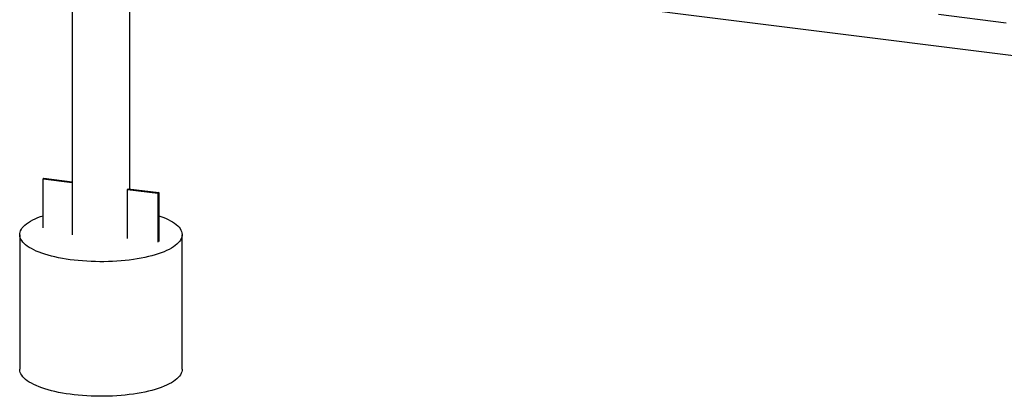
# Paper-space layout 'Sheet2' of a CAD drawing. Units: millimetres. Extents: x 0 to 420, y 0 to 298.
# Drawn here: x 95 to 110, y 179 to 185 of the extents above; entities that cross this region are included whole.
import ezdxf

# ---------------------------------------------------------------- set-up
doc = ezdxf.new("R2010")
doc.units = ezdxf.units.MM

psp = doc.layouts.new('Sheet2')

# ---------------------------------------------------------------- linework, layer by layer
at = {"color": 7, "linetype": 'Continuous', "lineweight": 25}
for p, q in [((95.767, 185.908), (95.767, 181.234)), ((96.656, 181.938), (96.656, 185.793)), ((97.094, 185.651), (113.956, 183.526)), ((110.143, 184.493), (109.104, 184.624)), ((95.333, 182.105), (95.322, 182.095)), ((95.322, 182.095), (95.767, 182.039)), ((95.322, 181.341), (95.322, 182.095)), ((95.333, 182.105), (95.767, 182.05)), ((96.622, 181.932), (97.09, 181.873)), ((96.622, 181.177), (96.622, 181.932)), ((96.632, 181.941), (97.101, 181.882)), ((96.633, 181.942), (96.633, 181.941)), ((97.101, 181.882), (97.09, 181.873)), ((97.09, 181.873), (97.09, 181.118)), ((97.101, 181.882), (97.101, 181.128)), ((94.962, 181.234), (94.962, 179.16)), ((97.462, 179.16), (97.462, 181.234))]:
    psp.add_line(p, q, dxfattribs=at)
at = {"color": 7, "linetype": 'Continuous', "lineweight": 25, "flags": 128}
for points in [[(97.101, 181.527), (97.12, 181.521), (97.165, 181.504), (97.207, 181.487), (97.245, 181.469), (97.281, 181.45), (97.314, 181.431), (97.344, 181.411), (97.371, 181.391), (97.394, 181.37), (97.414, 181.349), (97.43, 181.327), (97.443, 181.305), (97.453, 181.283), (97.459, 181.261), (97.462, 181.239), (97.461, 181.217), (97.456, 181.195), (97.448, 181.173), (97.436, 181.151), (97.421, 181.129), (97.403, 181.108), (97.381, 181.087), (97.356, 181.067), (97.327, 181.047), (97.296, 181.027), (97.261, 181.008), (97.223, 180.99), (97.183, 180.972), (97.14, 180.955), (97.094, 180.939), (97.045, 180.924), (96.995, 180.91), (96.942, 180.896), (96.887, 180.884), (96.83, 180.872), (96.771, 180.862), (96.711, 180.852), (96.649, 180.844), (96.586, 180.837), (96.522, 180.831), (96.457, 180.826), (96.392, 180.822), (96.326, 180.82), (96.259, 180.818), (96.193, 180.818), (96.126, 180.819), (96.06, 180.821), (95.994, 180.824), (95.929, 180.829), (95.864, 180.834), (95.801, 180.841), (95.739, 180.849), (95.678, 180.858), (95.618, 180.868), (95.561, 180.879), (95.505, 180.891), (95.451, 180.904), (95.399, 180.918), (95.35, 180.933), (95.303, 180.948), (95.259, 180.965), (95.217, 180.982), (95.178, 181), (95.142, 181.019), (95.109, 181.038), (95.079, 181.058), (95.053, 181.078), (95.029, 181.099), (95.01, 181.12), (94.993, 181.142), (94.98, 181.164), (94.97, 181.185), (94.964, 181.208), (94.962, 181.23), (94.963, 181.252), (94.967, 181.274), (94.975, 181.296), (94.987, 181.318), (95.002, 181.34), (95.021, 181.361), (95.042, 181.382)], [(95.042, 181.382), (95.068, 181.402), (95.096, 181.422), (95.128, 181.442), (95.162, 181.461), (95.2, 181.479), (95.24, 181.497), (95.284, 181.514), (95.322, 181.527)], [(97.462, 179.16), (97.461, 179.143), (97.456, 179.121), (97.448, 179.099), (97.436, 179.077), (97.421, 179.055), (97.403, 179.034), (97.381, 179.013), (97.356, 178.992), (97.327, 178.972), (97.296, 178.953), (97.261, 178.934), (97.223, 178.916), (97.183, 178.898), (97.14, 178.881), (97.094, 178.865), (97.045, 178.85), (96.995, 178.835), (96.942, 178.822), (96.887, 178.81), (96.83, 178.798), (96.771, 178.788), (96.711, 178.778), (96.649, 178.77), (96.586, 178.763), (96.522, 178.757), (96.457, 178.752), (96.392, 178.748), (96.326, 178.745), (96.259, 178.744), (96.193, 178.744), (96.126, 178.745), (96.06, 178.747), (95.994, 178.75), (95.929, 178.754), (95.864, 178.76), (95.801, 178.767), (95.739, 178.775), (95.678, 178.784), (95.618, 178.794), (95.561, 178.805), (95.505, 178.817), (95.451, 178.83), (95.399, 178.844), (95.35, 178.858), (95.303, 178.874), (95.259, 178.891), (95.217, 178.908), (95.178, 178.926), (95.142, 178.945), (95.109, 178.964), (95.079, 178.984), (95.053, 179.004), (95.029, 179.025), (95.01, 179.046), (94.993, 179.068), (94.98, 179.089), (94.97, 179.111), (94.964, 179.133), (94.962, 179.156), (94.962, 179.16)]]:
    psp.add_lwpolyline(points, dxfattribs=at)
at = {"color": 7, "linetype": 'Continuous', "lineweight": 25}
psp.add_arc((96.535, 182.041), 0.14, 308.4113, 314.4079, dxfattribs=at)

doc.saveas('drawing.dxf')
